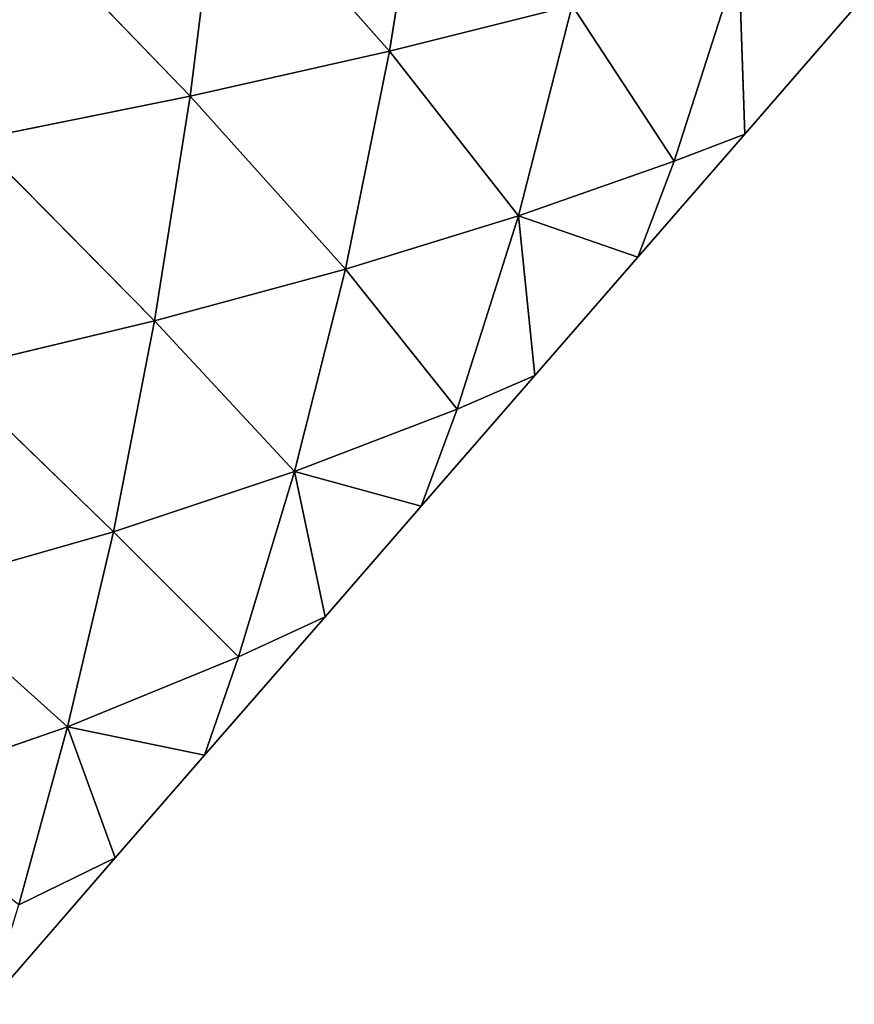
# Model space of a CAD drawing. Extents: x 7439 to 10527, y 5566 to 6106.
# Drawn here: x 10443 to 10484, y 5663 to 5711 of the extents above; entities that cross this region are included whole.
import ezdxf

# ---------------------------------------------------------------- set-up
doc = ezdxf.new("R2010")
doc.units = 0
doc.layers.get('0').update_dxf_attribs({"color": 13, "linetype": 'CONTINUOUS'})

# ---------------------------------------------------------------- blocks, each defined once
blk = doc.blocks.new('SKUPINA_24')
at = {"color": 37}
for p, q in [((390.007, 100.689, 52.168), (387.604, 89.451, 42.059)), ((379.801, 99.305, 64.815), (377.733, 87.781, 54.673)), ((379.801, 99.305, 64.815), (387.604, 89.451, 42.059)), ((368.879, 98, 77.293), (377.733, 87.781, 54.673)), ((404.936, 93.02, 17.206), (401.247, 83.306, 6.004)), ((404.936, 93.02, 17.206), (404.772, 84.451)), ((387.604, 89.451, 42.059), (396.659, 91.203, 29.517)), ((396.659, 91.203, 29.517), (393.474, 81.055, 18.327)), ((396.659, 91.203, 29.517), (401.247, 83.306, 6.004)), ((404.772, 84.451), (410.466, 90.327)), ((377.733, 87.781, 54.673), (387.604, 89.451, 42.059)), ((387.604, 89.451, 42.059), (384.865, 78.898, 30.9)), ((387.604, 89.451, 42.059), (393.474, 81.055, 18.327)), ((367.095, 86.225, 67.088), (377.733, 87.781, 54.673)), ((377.733, 87.781, 54.673), (375.391, 76.866, 43.502)), ((377.733, 87.781, 54.673), (384.865, 78.898, 30.9)), ((367.095, 86.225, 67.088), (375.391, 76.866, 43.502)), ((399.205, 78.706), (404.772, 84.451)), ((401.247, 83.306, 6.004), (404.772, 84.451)), ((393.474, 81.055, 18.327), (401.247, 83.306, 6.004)), ((401.247, 83.306, 6.004), (399.205, 78.706)), ((384.865, 78.898, 30.9), (393.474, 81.055, 18.327)), ((393.474, 81.055, 18.327), (389.963, 71.749, 6.542)), ((393.474, 81.055, 18.327), (399.205, 78.706)), ((393.474, 81.055, 18.327), (393.862, 73.191)), ((375.391, 76.866, 43.502), (384.865, 78.898, 30.9)), ((384.865, 78.898, 30.9), (381.841, 69.125, 19.065)), ((384.865, 78.898, 30.9), (389.963, 71.749, 6.542)), ((393.862, 73.191), (399.205, 78.706)), ((365.088, 74.989, 55.872), (375.391, 76.866, 43.502)), ((375.391, 76.866, 43.502), (372.813, 66.654, 31.63)), ((375.391, 76.866, 43.502), (381.841, 69.125, 19.065)), ((365.088, 74.989, 55.872), (372.813, 66.654, 31.63)), ((387.945, 67.084), (393.862, 73.191)), ((389.963, 71.749, 6.542), (393.862, 73.191)), ((381.841, 69.125, 19.065), (389.963, 71.749, 6.542)), ((389.963, 71.749, 6.542), (387.945, 67.084)), ((372.813, 66.654, 31.63), (381.841, 69.125, 19.065)), ((381.841, 69.125, 19.065), (378.609, 60.189, 6.959)), ((381.841, 69.125, 19.065), (387.945, 67.084)), ((381.841, 69.125, 19.065), (382.952, 61.93)), ((362.89, 64.386, 43.936), (372.813, 66.654, 31.63)), ((372.813, 66.654, 31.63), (370.053, 57.222, 19.416)), ((372.813, 66.654, 31.63), (378.609, 60.189, 6.959)), ((382.952, 61.93), (387.945, 67.084)), ((362.89, 64.386, 43.936), (370.053, 57.222, 19.416)), ((376.685, 55.463), (382.952, 61.93)), ((378.609, 60.189, 6.959), (382.952, 61.93)), ((370.053, 57.222, 19.416), (378.609, 60.189, 6.959)), ((378.609, 60.189, 6.959), (376.685, 55.463)), ((360.546, 54.495, 31.618), (370.053, 57.222, 19.416)), ((370.053, 57.222, 19.416), (367.186, 48.626, 7.245)), ((370.053, 57.222, 19.416), (376.685, 55.463)), ((370.053, 57.222, 19.416), (372.041, 50.67)), ((372.041, 50.67), (376.685, 55.463)), ((365.425, 43.842), (372.041, 50.67)), ((367.186, 48.626, 7.245), (372.041, 50.67))]:
    blk.add_line(p, q, dxfattribs=at)
mesh = blk.add_polyface(dxfattribs=at)
corners = [(390.007, 100.689, 52.168), (387.604, 89.451, 42.059), (379.801, 99.305, 64.815)]
mesh.append_faces([[corners[k] for k in face] for face in [(0, 1, 2)]], dxfattribs={"color": 37})
mesh = blk.add_polyface(dxfattribs=at)
corners = [(390.007, 100.689, 52.168), (396.659, 91.203, 29.517), (387.604, 89.451, 42.059)]
mesh.append_faces([[corners[k] for k in face] for face in [(0, 1, 2)]], dxfattribs={"color": 37})
mesh = blk.add_polyface(dxfattribs=at)
corners = [(379.801, 99.305, 64.815), (377.733, 87.781, 54.673), (368.879, 98, 77.293)]
mesh.append_faces([[corners[k] for k in face] for face in [(0, 1, 2)]], dxfattribs={"color": 37})
mesh = blk.add_polyface(dxfattribs=at)
corners = [(379.801, 99.305, 64.815), (387.604, 89.451, 42.059), (377.733, 87.781, 54.673)]
mesh.append_faces([[corners[k] for k in face] for face in [(0, 1, 2)]], dxfattribs={"color": 37})
mesh = blk.add_polyface(dxfattribs=at)
corners = [(368.879, 98, 77.293), (377.733, 87.781, 54.673), (367.095, 86.225, 67.088)]
mesh.append_faces([[corners[k] for k in face] for face in [(0, 1, 2)]], dxfattribs={"color": 37})
mesh = blk.add_polyface(dxfattribs=at)
corners = [(404.936, 93.02, 17.206), (401.247, 83.306, 6.004), (396.659, 91.203, 29.517)]
mesh.append_faces([[corners[k] for k in face] for face in [(0, 1, 2)]], dxfattribs={"color": 37})
mesh = blk.add_polyface(dxfattribs=at)
corners = [(404.936, 93.02, 17.206), (404.772, 84.451), (401.247, 83.306, 6.004)]
mesh.append_faces([[corners[k] for k in face] for face in [(0, 1, 2)]], dxfattribs={"color": 37})
mesh = blk.add_polyface(dxfattribs=at)
corners = [(404.936, 93.02, 17.206), (410.466, 90.327), (404.772, 84.451)]
mesh.append_faces([[corners[k] for k in face] for face in [(0, 1, 2)]], dxfattribs={"color": 37})
mesh = blk.add_polyface(dxfattribs=at)
corners = [(396.659, 91.203, 29.517), (393.474, 81.055, 18.327), (387.604, 89.451, 42.059)]
mesh.append_faces([[corners[k] for k in face] for face in [(0, 1, 2)]], dxfattribs={"color": 37})
mesh = blk.add_polyface(dxfattribs=at)
corners = [(396.659, 91.203, 29.517), (401.247, 83.306, 6.004), (393.474, 81.055, 18.327)]
mesh.append_faces([[corners[k] for k in face] for face in [(0, 1, 2)]], dxfattribs={"color": 37})
mesh = blk.add_polyface(dxfattribs=at)
corners = [(387.604, 89.451, 42.059), (384.865, 78.898, 30.9), (377.733, 87.781, 54.673)]
mesh.append_faces([[corners[k] for k in face] for face in [(0, 1, 2)]], dxfattribs={"color": 37})
mesh = blk.add_polyface(dxfattribs=at)
corners = [(387.604, 89.451, 42.059), (393.474, 81.055, 18.327), (384.865, 78.898, 30.9)]
mesh.append_faces([[corners[k] for k in face] for face in [(0, 1, 2)]], dxfattribs={"color": 37})
mesh = blk.add_polyface(dxfattribs=at)
corners = [(377.733, 87.781, 54.673), (375.391, 76.866, 43.502), (367.095, 86.225, 67.088)]
mesh.append_faces([[corners[k] for k in face] for face in [(0, 1, 2)]], dxfattribs={"color": 37})
mesh = blk.add_polyface(dxfattribs=at)
corners = [(377.733, 87.781, 54.673), (384.865, 78.898, 30.9), (375.391, 76.866, 43.502)]
mesh.append_faces([[corners[k] for k in face] for face in [(0, 1, 2)]], dxfattribs={"color": 37})
mesh = blk.add_polyface(dxfattribs=at)
corners = [(367.095, 86.225, 67.088), (375.391, 76.866, 43.502), (365.088, 74.989, 55.872)]
mesh.append_faces([[corners[k] for k in face] for face in [(0, 1, 2)]], dxfattribs={"color": 37})
mesh = blk.add_polyface(dxfattribs=at)
corners = [(404.772, 84.451), (399.205, 78.706), (401.247, 83.306, 6.004)]
mesh.append_faces([[corners[k] for k in face] for face in [(0, 1, 2)]], dxfattribs={"color": 37})
mesh = blk.add_polyface(dxfattribs=at)
corners = [(393.474, 81.055, 18.327), (401.247, 83.306, 6.004), (399.205, 78.706)]
mesh.append_faces([[corners[k] for k in face] for face in [(0, 1, 2)]], dxfattribs={"color": 37})
mesh = blk.add_polyface(dxfattribs=at)
corners = [(384.865, 78.898, 30.9), (393.474, 81.055, 18.327), (389.963, 71.749, 6.542)]
mesh.append_faces([[corners[k] for k in face] for face in [(0, 1, 2)]], dxfattribs={"color": 37})
mesh = blk.add_polyface(dxfattribs=at)
corners = [(393.474, 81.055, 18.327), (393.862, 73.191), (389.963, 71.749, 6.542)]
mesh.append_faces([[corners[k] for k in face] for face in [(0, 1, 2)]], dxfattribs={"color": 37})
mesh = blk.add_polyface(dxfattribs=at)
corners = [(393.474, 81.055, 18.327), (399.205, 78.706), (393.862, 73.191)]
mesh.append_faces([[corners[k] for k in face] for face in [(0, 1, 2)]], dxfattribs={"color": 37})
mesh = blk.add_polyface(dxfattribs=at)
corners = [(375.391, 76.866, 43.502), (384.865, 78.898, 30.9), (381.841, 69.125, 19.065)]
mesh.append_faces([[corners[k] for k in face] for face in [(0, 1, 2)]], dxfattribs={"color": 37})
mesh = blk.add_polyface(dxfattribs=at)
corners = [(384.865, 78.898, 30.9), (389.963, 71.749, 6.542), (381.841, 69.125, 19.065)]
mesh.append_faces([[corners[k] for k in face] for face in [(0, 1, 2)]], dxfattribs={"color": 37})
mesh = blk.add_polyface(dxfattribs=at)
corners = [(365.088, 74.989, 55.872), (375.391, 76.866, 43.502), (372.813, 66.654, 31.63)]
mesh.append_faces([[corners[k] for k in face] for face in [(0, 1, 2)]], dxfattribs={"color": 37})
mesh = blk.add_polyface(dxfattribs=at)
corners = [(375.391, 76.866, 43.502), (381.841, 69.125, 19.065), (372.813, 66.654, 31.63)]
mesh.append_faces([[corners[k] for k in face] for face in [(0, 1, 2)]], dxfattribs={"color": 37})
mesh = blk.add_polyface(dxfattribs=at)
corners = [(365.088, 74.989, 55.872), (372.813, 66.654, 31.63), (362.89, 64.386, 43.936)]
mesh.append_faces([[corners[k] for k in face] for face in [(0, 1, 2)]], dxfattribs={"color": 37})
mesh = blk.add_polyface(dxfattribs=at)
corners = [(393.862, 73.191), (387.945, 67.084), (389.963, 71.749, 6.542)]
mesh.append_faces([[corners[k] for k in face] for face in [(0, 1, 2)]], dxfattribs={"color": 37})
mesh = blk.add_polyface(dxfattribs=at)
corners = [(381.841, 69.125, 19.065), (389.963, 71.749, 6.542), (387.945, 67.084)]
mesh.append_faces([[corners[k] for k in face] for face in [(0, 1, 2)]], dxfattribs={"color": 37})
mesh = blk.add_polyface(dxfattribs=at)
corners = [(372.813, 66.654, 31.63), (381.841, 69.125, 19.065), (378.609, 60.189, 6.959)]
mesh.append_faces([[corners[k] for k in face] for face in [(0, 1, 2)]], dxfattribs={"color": 37})
mesh = blk.add_polyface(dxfattribs=at)
corners = [(381.841, 69.125, 19.065), (382.952, 61.93), (378.609, 60.189, 6.959)]
mesh.append_faces([[corners[k] for k in face] for face in [(0, 1, 2)]], dxfattribs={"color": 37})
mesh = blk.add_polyface(dxfattribs=at)
corners = [(381.841, 69.125, 19.065), (387.945, 67.084), (382.952, 61.93)]
mesh.append_faces([[corners[k] for k in face] for face in [(0, 1, 2)]], dxfattribs={"color": 37})
mesh = blk.add_polyface(dxfattribs=at)
corners = [(362.89, 64.386, 43.936), (372.813, 66.654, 31.63), (370.053, 57.222, 19.416)]
mesh.append_faces([[corners[k] for k in face] for face in [(0, 1, 2)]], dxfattribs={"color": 37})
mesh = blk.add_polyface(dxfattribs=at)
corners = [(372.813, 66.654, 31.63), (378.609, 60.189, 6.959), (370.053, 57.222, 19.416)]
mesh.append_faces([[corners[k] for k in face] for face in [(0, 1, 2)]], dxfattribs={"color": 37})
mesh = blk.add_polyface(dxfattribs=at)
corners = [(362.89, 64.386, 43.936), (370.053, 57.222, 19.416), (360.546, 54.495, 31.618)]
mesh.append_faces([[corners[k] for k in face] for face in [(0, 1, 2)]], dxfattribs={"color": 37})
mesh = blk.add_polyface(dxfattribs=at)
corners = [(382.952, 61.93), (376.685, 55.463), (378.609, 60.189, 6.959)]
mesh.append_faces([[corners[k] for k in face] for face in [(0, 1, 2)]], dxfattribs={"color": 37})
mesh = blk.add_polyface(dxfattribs=at)
corners = [(370.053, 57.222, 19.416), (378.609, 60.189, 6.959), (376.685, 55.463)]
mesh.append_faces([[corners[k] for k in face] for face in [(0, 1, 2)]], dxfattribs={"color": 37})
mesh = blk.add_polyface(dxfattribs=at)
corners = [(360.546, 54.495, 31.618), (370.053, 57.222, 19.416), (367.186, 48.626, 7.245)]
mesh.append_faces([[corners[k] for k in face] for face in [(0, 1, 2)]], dxfattribs={"color": 37})
mesh = blk.add_polyface(dxfattribs=at)
corners = [(370.053, 57.222, 19.416), (372.041, 50.67), (367.186, 48.626, 7.245)]
mesh.append_faces([[corners[k] for k in face] for face in [(0, 1, 2)]], dxfattribs={"color": 37})
mesh = blk.add_polyface(dxfattribs=at)
corners = [(370.053, 57.222, 19.416), (376.685, 55.463), (372.041, 50.67)]
mesh.append_faces([[corners[k] for k in face] for face in [(0, 1, 2)]], dxfattribs={"color": 37})
mesh = blk.add_polyface(dxfattribs=at)
corners = [(372.041, 50.67), (365.425, 43.842), (367.186, 48.626, 7.245)]
mesh.append_faces([[corners[k] for k in face] for face in [(0, 1, 2)]], dxfattribs={"color": 37})

msp = doc.modelspace()

# ---------------------------------------------------------------- block references
at = {"rotation": 3.100000000000002}
msp.add_blockref('SKUPINA_24', (10078.717, 5599.246, 3.87), dxfattribs=at)

doc.saveas('drawing.dxf')
